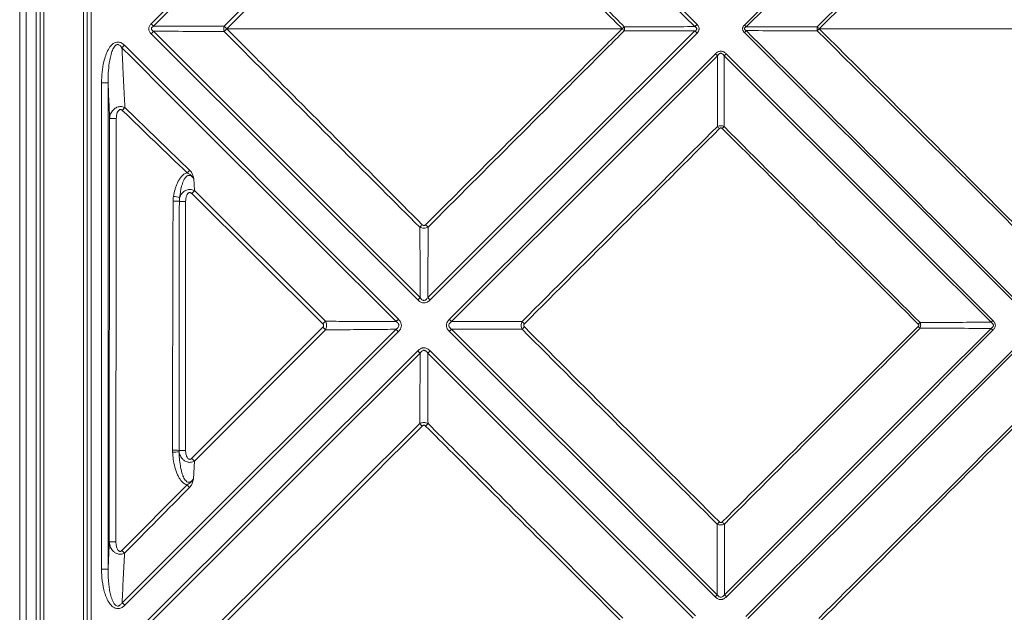
# Model space of a CAD drawing. Units: millimetres. Extents: x -1692 to 481, y 170 to 1362.
# Drawn here: x -1692 to -1244, y 354 to 624 of the extents above; entities that cross this region are included whole.
import ezdxf

# ---------------------------------------------------------------- set-up
doc = ezdxf.new("R2010")
doc.units = ezdxf.units.MM
doc.header["$LTSCALE"] = 5
doc.layers.add('P-00000000', color=7, linetype='CONTINUOUS')

msp = doc.modelspace()

# ---------------------------------------------------------------- linework, layer by layer
at = {"layer": 'P-00000000', "color": 7, "linetype": 'Continuous', "lineweight": 15}
msp.add_line((-1691.85, 172.03), (-1691.85, 1067.98), dxfattribs=at)
at = {"layer": 'P-00000000', "color": 8, "linetype": 'Continuous', "lineweight": 0}
for p, q in [((-1688.85, 1066.98), (-1688.85, 173.03)), ((-1684.33, 204.09), (-1684.33, 1035.92)), ((-1659.41, 1035.92), (-1659.41, 204.09)), ((-1682.6, 1032.45), (-1682.6, 207.56)), ((-1680.87, 1032.45), (-1680.87, 207.56)), ((-1662.87, 207.56), (-1662.87, 1032.45)), ((-1661.14, 207.56), (-1661.14, 1032.45)), ((-1632.1, 622.27), (-1510.83, 743.43)), ((-1510.83, 496.57), (-1632.1, 617.73)), ((-1654.62, 595.38), (-1651.63, 595.38)), ((-1654.62, 374.06), (-1654.62, 595.38)), ((-1651.63, 595.38), (-1651.63, 374.06)), ((-1643.98, 584.13), (-1614.56, 555.72)), ((-1651.11, 386.47), (-1650.96, 579.18)), ((-1612.73, 551.8), (-1612.37, 546.32)), ((-1612.37, 546.32), (-1552.83, 486.94)), ((-1619.11, 543.23), (-1619.25, 541.46)), ((-1554.02, 485.74), (-1613.64, 545.03)), ((-1613.66, 424.43), (-1554, 484.14)), ((-1519.65, 482.15), (-1644.11, 357.58)), ((-1552.83, 482.96), (-1612.4, 423.17)), ((-1650.28, 334.13), (-1510.84, 473.43)), ((-1616.62, 334.02), (-1509.95, 440.31)), ((-1622.35, 427.27), (-1622.38, 428.14)), ((-1619.39, 428.11), (-1619.37, 427.42)), ((-1612.4, 423.17), (-1612.85, 415.13)), ((-1645.38, 382.53), (-1615.76, 412.43)), ((-1654.62, 374.06), (-1651.63, 374.06))]:
    msp.add_line(p, q, dxfattribs=at)
at = {"layer": 'P-00000000', "color": 8, "linetype": 'Continuous', "lineweight": 0, "flags": 128}
for points in [[(-1362.32, 621.71), (-1269.01, 714.93), (-1217.75, 766.14), (-1115.24, 868.57), (-1067.97, 915.82)], [(-1505.2, 743.41), (-1492.19, 730.38), (-1438.02, 676.16), (-1383.85, 621.94)], [(-1509.78, 742.38), (-1514.03, 738.14), (-1530.99, 721.16), (-1598.86, 653.26), (-1630.96, 621.14)], [(-1384.81, 620.97), (-1389.06, 625.21), (-1406.04, 642.18), (-1473.94, 710.04), (-1493.24, 729.33), (-1506.26, 742.35)], [(-1632.1, 622.27), (-1631.95, 622.12), (-1631.8, 621.98), (-1631.65, 621.83), (-1631.51, 621.68), (-1631.36, 621.54), (-1631.23, 621.4), (-1631.09, 621.27), (-1630.96, 621.14)], [(-1632.1, 617.73), (-1631.95, 617.88), (-1631.8, 618.03), (-1631.65, 618.18), (-1631.51, 618.32), (-1631.36, 618.47), (-1631.23, 618.61), (-1631.09, 618.74), (-1630.96, 618.87)], [(-1630.96, 618.87), (-1626.72, 614.63), (-1609.76, 597.65), (-1541.89, 529.75), (-1509.78, 497.63)], [(-1506.26, 497.66), (-1502.02, 501.9), (-1485.05, 518.87), (-1417.14, 586.73), (-1384.81, 619.04)], [(-1383.85, 618.07), (-1438.02, 563.85), (-1492.19, 509.63), (-1505.2, 496.6)], [(-1384.81, 620.97), (-1384.7, 621.08), (-1384.58, 621.2), (-1384.47, 621.32), (-1384.34, 621.44), (-1384.22, 621.56), (-1384.1, 621.69), (-1383.97, 621.81), (-1383.85, 621.94)], [(-1384.81, 619.04), (-1384.7, 618.92), (-1384.58, 618.81), (-1384.47, 618.69), (-1384.34, 618.57), (-1384.22, 618.45), (-1384.1, 618.32), (-1383.97, 618.2), (-1383.85, 618.07)], [(-1361.47, 620.86), (-1361.57, 620.96), (-1361.68, 621.06), (-1361.78, 621.17), (-1361.89, 621.27), (-1362, 621.38), (-1362.1, 621.49), (-1362.21, 621.6), (-1362.32, 621.71)], [(-1362.32, 618.3), (-1362.21, 618.41), (-1362.1, 618.52), (-1362, 618.63), (-1361.89, 618.73), (-1361.78, 618.84), (-1361.68, 618.95), (-1361.57, 619.05), (-1361.47, 619.15)], [(-1067.97, 324.19), (-1115.24, 371.44), (-1217.75, 473.86), (-1269.01, 525.08), (-1362.32, 618.3)], [(-1645.33, 611.36), (-1645.2, 611.49), (-1645.07, 611.62), (-1644.93, 611.76), (-1644.79, 611.9), (-1644.65, 612.04), (-1644.5, 612.19), (-1644.36, 612.33), (-1644.21, 612.48)], [(-1520.7, 486.78), (-1556.22, 522.28), (-1624.11, 590.15), (-1641.08, 607.12), (-1645.33, 611.36)], [(-1644.21, 612.48), (-1606.47, 574.72), (-1563.05, 531.28), (-1519.64, 487.85)], [(-1496.47, 487.78), (-1445.09, 539.11), (-1410.29, 573.87), (-1375.48, 608.63)], [(-1374.57, 607.71), (-1407.43, 574.81), (-1440.3, 541.91), (-1474.23, 507.96), (-1491.19, 490.98), (-1495.43, 486.74)], [(-1374.57, 607.71), (-1374.67, 607.82), (-1374.79, 607.93), (-1374.9, 608.04), (-1375.01, 608.15), (-1375.13, 608.27), (-1375.25, 608.39), (-1375.37, 608.51), (-1375.48, 608.63)], [(-1370.57, 608.61), (-1370.69, 608.49), (-1370.81, 608.37), (-1370.93, 608.25), (-1371.05, 608.14), (-1371.16, 608.02), (-1371.28, 607.91), (-1371.39, 607.8), (-1371.5, 607.69)], [(-1250.12, 486.39), (-1283.22, 519.47), (-1316.32, 552.55), (-1350.28, 586.48), (-1367.25, 603.45), (-1371.5, 607.69)], [(-1370.57, 608.61), (-1322.74, 560.73), (-1286.01, 523.98), (-1249.29, 487.22)], [(-1647.91, 579.15), (-1647.97, 512.43), (-1648.06, 416.44), (-1648.08, 392.44), (-1648.08, 386.44)], [(-1616.39, 541.46), (-1616.85, 541.46), (-1617.3, 541.46), (-1617.73, 541.46), (-1618.13, 541.46), (-1618.48, 541.46), (-1618.8, 541.46), (-1619.05, 541.46), (-1619.25, 541.46)], [(-1616.39, 541.46), (-1616.39, 458.11), (-1616.4, 434.11), (-1616.4, 428.11)], [(-1510.83, 496.57), (-1510.7, 496.71), (-1510.56, 496.85), (-1510.42, 496.98), (-1510.29, 497.12), (-1510.16, 497.25), (-1510.03, 497.38), (-1509.9, 497.5), (-1509.78, 497.63)], [(-1505.2, 496.6), (-1505.34, 496.74), (-1505.48, 496.88), (-1505.62, 497.02), (-1505.75, 497.15), (-1505.89, 497.28), (-1506.02, 497.41), (-1506.14, 497.54), (-1506.26, 497.66)], [(-1520.7, 486.78), (-1520.58, 486.9), (-1520.45, 487.03), (-1520.32, 487.16), (-1520.19, 487.29), (-1520.05, 487.43), (-1519.91, 487.57), (-1519.78, 487.71), (-1519.64, 487.85)], [(-1495.43, 486.74), (-1495.55, 486.86), (-1495.68, 486.98), (-1495.81, 487.11), (-1495.94, 487.24), (-1496.07, 487.38), (-1496.2, 487.51), (-1496.34, 487.64), (-1496.47, 487.78)], [(-1371.43, 362.42), (-1338.36, 395.46), (-1305.29, 428.5), (-1271.33, 462.42), (-1254.36, 479.39), (-1250.11, 483.63)], [(-1249.29, 487.22), (-1249.4, 487.11), (-1249.5, 487.01), (-1249.61, 486.9), (-1249.71, 486.8), (-1249.82, 486.69), (-1249.92, 486.59), (-1250.02, 486.49), (-1250.12, 486.39)], [(-1249.28, 482.8), (-1249.39, 482.9), (-1249.49, 483.01), (-1249.6, 483.12), (-1249.7, 483.22), (-1249.81, 483.32), (-1249.91, 483.43), (-1250.01, 483.53), (-1250.11, 483.63)], [(-1645.26, 358.73), (-1609.83, 394.14), (-1541.94, 462.01), (-1524.96, 478.98), (-1520.72, 483.22)], [(-1520.72, 483.22), (-1520.59, 483.09), (-1520.47, 482.97), (-1520.33, 482.84), (-1520.2, 482.7), (-1520.06, 482.57), (-1519.93, 482.43), (-1519.79, 482.29), (-1519.65, 482.15)], [(-1495.43, 483.27), (-1495.55, 483.15), (-1495.68, 483.02), (-1495.81, 482.9), (-1495.94, 482.77), (-1496.07, 482.63), (-1496.2, 482.5), (-1496.34, 482.36), (-1496.47, 482.23)], [(-1375.6, 361.45), (-1427.45, 413.26), (-1461.96, 447.74), (-1496.47, 482.23)], [(-1495.43, 483.27), (-1462.61, 450.42), (-1429.78, 417.58), (-1395.85, 383.63), (-1378.88, 366.66), (-1374.64, 362.41)], [(-1249.28, 482.8), (-1297.98, 434.03), (-1334.22, 397.75), (-1370.46, 361.46)], [(-1509.79, 472.37), (-1560.04, 422.09), (-1627.91, 354.19), (-1644.87, 337.21), (-1649.12, 332.97)], [(-1510.84, 473.43), (-1510.7, 473.29), (-1510.57, 473.15), (-1510.43, 473.02), (-1510.3, 472.88), (-1510.17, 472.75), (-1510.04, 472.62), (-1509.91, 472.5), (-1509.79, 472.37)], [(-1505.2, 473.41), (-1505.34, 473.27), (-1505.48, 473.13), (-1505.62, 472.99), (-1505.75, 472.86), (-1505.89, 472.72), (-1506.02, 472.59), (-1506.14, 472.47), (-1506.27, 472.35)], [(-1385.6, 351.72), (-1417.16, 383.26), (-1485.05, 451.14), (-1502.02, 468.1), (-1506.27, 472.35)], [(-1505.2, 473.41), (-1444.9, 413.07), (-1384.59, 352.74)], [(-1361.65, 352.48), (-1313.95, 400.12), (-1277.04, 436.98), (-1240.13, 473.84)], [(-1239.34, 473.05), (-1272.46, 439.88), (-1305.59, 406.72), (-1339.51, 372.77), (-1356.48, 355.79), (-1360.72, 351.54)], [(-1616.4, 428.11), (-1616.91, 428.11), (-1617.42, 428.11), (-1617.9, 428.11), (-1618.33, 428.11), (-1618.7, 428.11), (-1619.01, 428.11), (-1619.24, 428.11), (-1619.39, 428.11)], [(-1644.11, 357.58), (-1644.26, 357.74), (-1644.41, 357.89), (-1644.56, 358.04), (-1644.71, 358.18), (-1644.85, 358.33), (-1644.99, 358.47), (-1645.13, 358.6), (-1645.26, 358.73)], [(-1374.64, 362.41), (-1374.75, 362.3), (-1374.87, 362.18), (-1374.99, 362.07), (-1375.11, 361.95), (-1375.23, 361.82), (-1375.35, 361.7), (-1375.48, 361.57), (-1375.6, 361.45)], [(-1370.46, 361.46), (-1370.59, 361.58), (-1370.71, 361.71), (-1370.84, 361.83), (-1370.96, 361.95), (-1371.08, 362.07), (-1371.2, 362.19), (-1371.32, 362.31), (-1371.43, 362.42)]]:
    msp.add_lwpolyline(points, dxfattribs=at)
at = {"layer": 'P-00000000', "color": 8, "linetype": 'Continuous', "lineweight": 0}
for centre, radius, start, end in [((-1592.39, 620), 6.61, 169.2653, 190.7347), ((-1733.57, 483.46), 192.68, 45.1276, 45.6486), ((-1733.57, 756.55), 192.68, 314.3514, 314.8724), ((-1537.28, 739.09), 168.67, 315.0878, 315.5262), ((-1537.28, 500.92), 168.67, 44.4738, 44.9122), ((-1425.45, 620), 8.58, 353.8675, 6.1325), ((-1319.32, 620), 9.89, 174.8343, 185.1657), ((-1507.27, 440.82), 253.27, 45.0299, 45.3156), ((-1507.27, 799.18), 253.27, 314.6844, 314.9701), ((-1731.15, 665.69), 119.38, 316.055, 316.903), ((-1648.52, 680.87), 101.72, 268.6253, 270.3427), ((-1494.48, 453.55), 171.03, 45.0478, 45.4878), ((-1548.62, 750.5), 248.97, 315.0485, 315.3409), ((-1707.19, 642.65), 127.03, 316.0455, 316.8172), ((-1748.15, 678.73), 189.65, 315.1724, 315.7215), ((-1668.67, 260.07), 287.47, 80.0705, 80.6402), ((-1622.24, 364.68), 176.81, 89.0292, 89.9555), ((-1665.19, 687.43), 221.35, 314.5475, 314.9645), ((-1635.74, 402.57), 181.5, 44.4558, 44.9479), ((-1705.71, 636.78), 214.07, 315.1243, 315.578), ((-1688.68, 349.48), 190.46, 44.495, 44.9961), ((-1593.96, 353.94), 186.26, 45.0302, 45.5001), ((-1633.24, 655.34), 241.81, 314.6152, 314.9782), ((-1493.28, 695.28), 296.83, 315.041, 315.2569), ((-1405.72, 362.3), 172.99, 44.5543, 44.9289), ((-1647.3, 300.65), 195.88, 45.0043, 45.4777), ((-1677.97, 609.4), 241.05, 315.0768, 315.4551), ((-1622.03, 292.61), 135.53, 88.8843, 90.1478), ((-1614.94, 305.3), 122.19, 92.0784, 93.4794), ((-1757.61, 280.09), 203.86, 44.5755, 45.078), ((-1973.96, 51.44), 508.55, 45.0333, 45.222), ((-1582.06, 604.06), 294.81, 314.7082, 314.9786), ((-1506.54, 261.6), 189.55, 44.5373, 44.9472), ((-1648.68, 487.29), 100.85, 268.6192, 270.3416), ((-2146.8, -124.16), 712.85, 45.16233, 45.30019)]:
    msp.add_arc(centre, radius, start, end, dxfattribs=at)
for points, knots in [([(-1067.34, 915.19), (-1067.67, 914.87), (-1067.99, 914.54), (-1068.32, 914.21), (-1073.97, 908.55), (-1079.63, 902.9), (-1085.28, 897.24), (-1107.91, 874.6), (-1130.53, 851.97), (-1153.15, 829.34), (-1188.01, 794.45), (-1222.87, 759.56), (-1257.74, 724.67), (-1261.24, 721.17), (-1264.74, 717.67), (-1268.24, 714.16), (-1299.32, 683.06), (-1330.39, 651.96), (-1361.47, 620.86)], [0.0046175, 0.0046175, 0.0046175, 0.0046175, 0.006, 0.006, 0.006, 0.03, 0.03, 0.03, 0.126, 0.126, 0.126, 0.2739653, 0.2739653, 0.2739653, 0.288821, 0.288821, 0.288821, 0.4207247, 0.4207247, 0.4207247, 0.4207247]), ([(-1598.88, 621.23), (-1592.45, 627.68), (-1562.83, 657.4), (-1533.15, 687.08), (-1509.92, 710.32)], [0, 0, 0, 0, 0.216869, 1, 1, 1, 1]), ([(-1508.77, 709.19), (-1531.98, 685.92), (-1561.62, 656.21), (-1591.21, 626.46), (-1597.63, 620)], [0, 0, 0, 0, 0.783143, 1, 1, 1, 1]), ([(-1417.85, 620), (-1420.53, 622.68), (-1432.25, 634.37), (-1453.02, 655.08), (-1480.15, 682.14), (-1498.24, 700.19), (-1507.28, 709.21)], [0, 0, 0, 0, 0.089884, 0.393256, 0.696628, 1, 1, 1, 1]), ([(-1506.18, 710.32), (-1497.16, 701.28), (-1479.1, 683.2), (-1452.03, 656.09), (-1431.3, 635.32), (-1419.6, 623.6), (-1416.92, 620.92)], [0, 0, 0, 0, 0.303341, 0.606683, 0.910025, 1, 1, 1, 1]), ([(-1632.1, 617.73), (-1632.25, 617.89), (-1632.39, 618.05), (-1632.66, 618.39), (-1632.77, 618.57), (-1632.97, 618.96), (-1633.05, 619.16), (-1633.16, 619.57), (-1633.19, 619.79), (-1633.19, 620.22), (-1633.16, 620.43), (-1633.05, 620.85), (-1632.97, 621.05), (-1632.67, 621.63), (-1632.4, 621.97), (-1632.1, 622.27)], [0, 0, 0, 0, 0.125, 0.125, 0.25, 0.25, 0.375, 0.375, 0.5, 0.5, 0.625, 0.625, 0.75, 0.75, 1, 1, 1, 1]), ([(-1630.96, 621.14), (-1631.19, 621.01), (-1631.41, 620.87), (-1631.7, 620.6), (-1631.79, 620.5), (-1631.92, 620.27), (-1631.97, 620.14), (-1631.97, 619.87), (-1631.92, 619.74), (-1631.79, 619.51), (-1631.7, 619.41), (-1631.41, 619.13), (-1631.19, 618.99), (-1630.96, 618.87)], [0, 0, 0, 0, 0.25, 0.25, 0.375, 0.375, 0.5, 0.5, 0.625, 0.625, 0.75, 0.75, 1, 1, 1, 1]), ([(-1630.96, 621.14), (-1625.9, 621.15), (-1617.1, 621.17), (-1606.42, 621.2), (-1600.8, 621.23), (-1598.88, 621.23)], [0, 0, 0, 0, 0.471335, 0.819261, 1, 1, 1, 1]), ([(-1598.88, 618.77), (-1600.8, 618.78), (-1606.42, 618.8), (-1617.1, 618.84), (-1625.9, 618.86), (-1630.96, 618.87)], [0, 0, 0, 0, 0.180739, 0.528665, 1, 1, 1, 1]), ([(-1509.92, 529.69), (-1533.15, 552.93), (-1562.83, 582.61), (-1592.45, 612.33), (-1598.88, 618.77)], [0, 0, 0, 0, 0.783131, 1, 1, 1, 1]), ([(-1597.63, 620), (-1591.21, 613.55), (-1561.62, 583.8), (-1531.98, 554.09), (-1508.77, 530.82)], [0, 0, 0, 0, 0.216857, 1, 1, 1, 1]), ([(-1507.28, 530.8), (-1498.24, 539.82), (-1480.15, 557.87), (-1453.02, 584.93), (-1432.25, 605.64), (-1420.53, 617.33), (-1417.85, 620)], [0, 0, 0, 0, 0.303372, 0.606744, 0.910116, 1, 1, 1, 1]), ([(-1416.92, 619.09), (-1419.6, 616.41), (-1431.3, 604.68), (-1452.03, 583.92), (-1479.1, 556.81), (-1497.16, 538.73), (-1506.18, 529.69)], [0, 0, 0, 0, 0.089975, 0.393317, 0.696659, 1, 1, 1, 1]), ([(-1416.92, 620.92), (-1414.29, 620.93), (-1411.66, 620.93), (-1409.02, 620.94), (-1406.02, 620.94), (-1403.02, 620.95), (-1400.02, 620.95), (-1395.51, 620.96), (-1391.01, 620.96), (-1386.51, 620.97), (-1385.94, 620.97), (-1385.38, 620.97), (-1384.81, 620.97)], [0, 0, 0, 0, 0.00841054, 0.00841054, 0.00841054, 0.0179908, 0.0179908, 0.0179908, 0.03236145, 0.03236145, 0.03236145, 0.03416089, 0.03416089, 0.03416089, 0.03416089]), ([(-1384.81, 619.04), (-1385.38, 619.04), (-1385.94, 619.04), (-1386.51, 619.04), (-1391.01, 619.04), (-1395.51, 619.05), (-1400.02, 619.06), (-1403.02, 619.06), (-1406.02, 619.06), (-1409.02, 619.07), (-1411.66, 619.08), (-1414.29, 619.08), (-1416.92, 619.09)], [0, 0, 0, 0, 0.00179943, 0.00179943, 0.00179943, 0.01617009, 0.01617009, 0.01617009, 0.02575035, 0.02575035, 0.02575035, 0.03416089, 0.03416089, 0.03416089, 0.03416089]), ([(-1384.81, 619.04), (-1384.61, 619.14), (-1384.42, 619.26), (-1384.17, 619.49), (-1384.09, 619.58), (-1383.97, 619.77), (-1383.93, 619.89), (-1383.93, 620.12), (-1383.97, 620.23), (-1384.09, 620.43), (-1384.17, 620.51), (-1384.42, 620.74), (-1384.61, 620.86), (-1384.81, 620.97)], [0, 0, 0, 0, 0.25, 0.25, 0.375, 0.375, 0.5, 0.5, 0.625, 0.625, 0.75, 0.75, 1, 1, 1, 1]), ([(-1383.85, 621.94), (-1383.72, 621.81), (-1383.59, 621.67), (-1383.37, 621.38), (-1383.27, 621.22), (-1383.1, 620.9), (-1383.03, 620.73), (-1382.93, 620.37), (-1382.91, 620.19), (-1382.91, 619.82), (-1382.93, 619.64), (-1383.03, 619.28), (-1383.1, 619.11), (-1383.36, 618.62), (-1383.59, 618.33), (-1383.85, 618.07)], [0, 0, 0, 0, 0.125, 0.125, 0.25, 0.25, 0.375, 0.375, 0.5, 0.5, 0.625, 0.625, 0.75, 0.75, 1, 1, 1, 1]), ([(-1362.32, 618.3), (-1362.44, 618.41), (-1362.55, 618.53), (-1362.75, 618.79), (-1362.84, 618.93), (-1362.99, 619.22), (-1363.05, 619.37), (-1363.14, 619.68), (-1363.16, 619.84), (-1363.16, 620.17), (-1363.14, 620.33), (-1363.05, 620.64), (-1362.99, 620.79), (-1362.76, 621.23), (-1362.55, 621.48), (-1362.32, 621.71)], [0, 0, 0, 0, 0.125, 0.125, 0.25, 0.25, 0.375, 0.375, 0.5, 0.5, 0.625, 0.625, 0.75, 0.75, 1, 1, 1, 1]), ([(-1361.47, 620.86), (-1361.67, 620.74), (-1361.95, 620.59), (-1362.18, 620.31), (-1362.25, 620.15), (-1362.28, 620), (-1362.24, 619.81), (-1362.14, 619.64), (-1361.9, 619.39), (-1361.65, 619.25), (-1361.47, 619.15)], [0, 0, 0, 0, 0.285901, 0.386927, 0.428163, 0.505096, 0.576489, 0.649531, 0.746727, 1, 1, 1, 1]), ([(-1361.47, 620.86), (-1358.6, 620.86), (-1355.72, 620.86), (-1352.84, 620.87), (-1349.97, 620.87), (-1347.09, 620.87), (-1344.22, 620.88), (-1339.2, 620.88), (-1334.19, 620.89), (-1329.17, 620.89)], [0.00000001, 0.00000001, 0.00000001, 0.00000001, 0.0090311, 0.0090311, 0.0090311, 0.0180622, 0.0180622, 0.0180622, 0.03381338, 0.03381338, 0.03381338, 0.03381338]), ([(-1067.34, 324.82), (-1067.67, 325.14), (-1067.99, 325.47), (-1068.32, 325.8), (-1073.97, 331.45), (-1079.63, 337.11), (-1085.28, 342.77), (-1107.91, 365.4), (-1130.53, 388.04), (-1153.15, 410.67), (-1188.01, 445.56), (-1222.87, 480.45), (-1257.74, 515.34), (-1261.24, 518.84), (-1264.74, 522.34), (-1268.24, 525.84), (-1299.32, 556.95), (-1330.39, 588.05), (-1361.47, 619.15)], [0.0046175, 0.0046175, 0.0046175, 0.0046175, 0.006, 0.006, 0.006, 0.03, 0.03, 0.03, 0.126, 0.126, 0.126, 0.2739653, 0.2739653, 0.2739653, 0.288821, 0.288821, 0.288821, 0.4207247, 0.4207247, 0.4207247, 0.4207247]), ([(-1329.17, 619.11), (-1332.05, 619.12), (-1334.92, 619.12), (-1337.8, 619.12), (-1340.67, 619.13), (-1343.55, 619.13), (-1346.43, 619.13), (-1351.44, 619.14), (-1356.46, 619.15), (-1361.47, 619.15)], [0, 0, 0, 0, 0.0090311, 0.0090311, 0.0090311, 0.0180622, 0.0180622, 0.0180622, 0.03381336, 0.03381336, 0.03381336, 0.03381336]), ([(-1654.62, 595.38), (-1654.58, 597), (-1654.49, 600.24), (-1653.78, 604.43), (-1652.8, 607.9), (-1651.65, 610.54), (-1650.28, 612.54), (-1648.85, 613.62), (-1647.66, 614), (-1646.47, 613.95), (-1645.25, 613.42), (-1644.56, 612.79), (-1644.21, 612.48)], [0, 0, 0, 0, 0.196122, 0.392067, 0.511697, 0.630991, 0.73948, 0.801409, 0.844124, 0.886881, 0.943678, 1, 1, 1, 1]), ([(-1645.33, 611.36), (-1645.54, 611.66), (-1645.81, 612.03), (-1646.32, 612.48), (-1646.68, 612.7), (-1647.13, 612.81), (-1647.42, 612.81), (-1647.78, 612.71), (-1648.33, 612.41), (-1649.18, 611.4), (-1649.98, 609.53), (-1650.66, 607.08), (-1651.22, 603.83), (-1651.61, 599.92), (-1651.63, 596.89), (-1651.63, 595.38)], [0, 0, 0, 0, 0.051175, 0.063627, 0.096962, 0.107913, 0.128222, 0.136881, 0.160619, 0.213705, 0.319289, 0.445366, 0.571667, 0.785785, 1, 1, 1, 1]), ([(-1645.33, 611.36), (-1645.21, 608.64), (-1644.92, 601.93), (-1644.49, 592.82), (-1644.12, 586.53), (-1643.98, 584.13)], [0, 0, 0, 0, 0.297717, 0.73266, 1, 1, 1, 1]), ([(-1370.57, 608.61), (-1370.74, 608.78), (-1370.91, 608.93), (-1371.28, 609.22), (-1371.48, 609.35), (-1371.89, 609.57), (-1372.11, 609.66), (-1372.45, 609.75), (-1372.56, 609.77), (-1372.79, 609.81), (-1373.03, 609.82), (-1373.26, 609.81), (-1373.49, 609.78), (-1373.61, 609.76), (-1373.95, 609.67), (-1374.16, 609.58), (-1374.79, 609.25), (-1375.15, 608.96), (-1375.48, 608.63)], [0, 0, 0, 0, 0.125, 0.125, 0.25, 0.25, 0.375, 0.375, 0.4375, 0.4375, 0.5, 0.5625, 0.5625, 0.625, 0.625, 0.75, 0.75, 1, 1, 1, 1]), ([(-1374.58, 575.51), (-1374.57, 575.99), (-1374.54, 581.81), (-1374.52, 592.55), (-1374.55, 602.8), (-1374.57, 607.71)], [0, 0, 0, 0, 0.04492, 0.54267, 1, 1, 1, 1]), ([(-1371.5, 607.69), (-1371.69, 607.95), (-1371.92, 608.29), (-1372.36, 608.64), (-1372.65, 608.8), (-1373.02, 608.87), (-1373.44, 608.81), (-1374.03, 608.45), (-1374.36, 608), (-1374.57, 607.71)], [0, 0, 0, 0, 0.243496, 0.305707, 0.419486, 0.492797, 0.583255, 0.7315, 1, 1, 1, 1]), ([(-1650.96, 579.18), (-1651.11, 582.55), (-1651.34, 587.9), (-1651.55, 593.36), (-1651.63, 595.38)], [0, 0, 0, 0, 0.630579, 1, 1, 1, 1]), ([(-1650.96, 579.18), (-1650.9, 579.71), (-1650.75, 580.95), (-1649.89, 582.62), (-1648.69, 583.75), (-1647.6, 584.32), (-1646.72, 584.56), (-1645.86, 584.62), (-1645.03, 584.53), (-1644.4, 584.33), (-1644.05, 584.16), (-1643.98, 584.13)], [0, 0, 0, 0, 0.166626, 0.390378, 0.558239, 0.643858, 0.741477, 0.814266, 0.885299, 0.978193, 1, 1, 1, 1]), ([(-1645.19, 582.85), (-1645.22, 582.87), (-1645.36, 583), (-1645.6, 583.16), (-1645.95, 583.25), (-1646.31, 583.22), (-1646.67, 583.02), (-1647.11, 582.57), (-1647.76, 581.32), (-1647.85, 580.06), (-1647.91, 579.15)], [0, 0, 0, 0, 0.019543, 0.096479, 0.150091, 0.203758, 0.280347, 0.356169, 0.529163, 1, 1, 1, 1]), ([(-1371.53, 575.5), (-1371.76, 575.61), (-1372.01, 575.7), (-1372.52, 575.82), (-1372.79, 575.85), (-1373.31, 575.85), (-1373.58, 575.82), (-1374.09, 575.7), (-1374.34, 575.62), (-1374.58, 575.51)], [0, 0, 0, 0, 0.25, 0.25, 0.5, 0.5, 0.75, 0.75, 1, 1, 1, 1]), ([(-1373.64, 574.58), (-1373.56, 574.67), (-1373.47, 574.74), (-1373.27, 574.85), (-1373.15, 574.89), (-1372.92, 574.89), (-1372.81, 574.86), (-1372.6, 574.76), (-1372.51, 574.68), (-1372.42, 574.6)], [0, 0, 0, 0, 0.25, 0.25, 0.5, 0.5, 0.75, 0.75, 1, 1, 1, 1]), ([(-1614.56, 555.72), (-1614.19, 555.29), (-1613.45, 554.44), (-1613.02, 553.14), (-1612.83, 552.28), (-1612.75, 551.91), (-1612.73, 551.81), (-1612.73, 551.8)], [0, 0, 0, 0, 0.369107, 0.735148, 0.924855, 0.996069, 1, 1, 1, 1]), ([(-1615.74, 554.48), (-1616, 554.41), (-1616.26, 554.31), (-1616.74, 554.06), (-1616.97, 553.92), (-1617.41, 553.6), (-1617.62, 553.43), (-1618.01, 553.05), (-1618.19, 552.86), (-1618.72, 552.24), (-1619.04, 551.79), (-1619.6, 550.87), (-1619.85, 550.39), (-1620.31, 549.41), (-1620.52, 548.91), (-1620.89, 547.89), (-1621.06, 547.38), (-1621.51, 545.83), (-1621.75, 544.78), (-1621.92, 543.71)], [0, 0, 0, 0, 0.0625, 0.0625, 0.125, 0.125, 0.1875, 0.1875, 0.25, 0.25, 0.375, 0.375, 0.5, 0.5, 0.625, 0.625, 0.75, 0.75, 1, 1, 1, 1]), ([(-1612.73, 551.8), (-1612.91, 552.05), (-1613.31, 552.57), (-1613.92, 553.06), (-1614.51, 553.27), (-1614.84, 553.3), (-1615.27, 553.23), (-1615.89, 552.96), (-1616.68, 552.11), (-1617.54, 550.52), (-1618.54, 547.52), (-1618.88, 544.95), (-1619.11, 543.23)], [0, 0, 0, 0, 0.0640705, 0.1395337, 0.1584553, 0.1948978, 0.2075677, 0.2508461, 0.3327589, 0.4479234, 0.6323866, 1, 1, 1, 1]), ([(-1612.73, 551.8), (-1612.73, 551.81), (-1612.8, 551.91), (-1613.03, 552.28), (-1613.61, 553.04), (-1614.57, 553.84), (-1615.39, 554.29), (-1615.74, 554.48)], [0, 0, 0, 0, 0.005191, 0.090819, 0.320449, 0.707857, 1, 1, 1, 1]), ([(-1619.11, 543.23), (-1618.86, 543.79), (-1618.61, 544.37), (-1617.82, 545.4), (-1617.09, 546.07), (-1615.93, 546.61), (-1615.08, 546.81), (-1614.24, 546.85), (-1613.39, 546.73), (-1612.77, 546.52), (-1612.42, 546.35), (-1612.37, 546.32)], [0, 0, 0, 0, 0.227399, 0.236065, 0.474085, 0.572037, 0.681669, 0.772459, 0.860156, 0.97988, 1, 1, 1, 1]), ([(-1613.64, 545.03), (-1613.66, 545.05), (-1613.8, 545.18), (-1614.04, 545.35), (-1614.4, 545.45), (-1614.75, 545.44), (-1615.09, 545.28), (-1615.58, 544.83), (-1616.24, 543.58), (-1616.33, 542.32), (-1616.39, 541.46)], [0, 0, 0, 0, 0.015042, 0.097963, 0.153012, 0.208168, 0.277955, 0.347161, 0.553306, 1, 1, 1, 1]), ([(-1622.38, 428.14), (-1622.35, 442.68), (-1622.32, 461.22), (-1622.23, 499), (-1622.16, 522.24), (-1622.11, 541.49)], [0, 0, 0, 0, 0.384802, 0.490664, 1, 1, 1, 1]), ([(-1509.92, 529.69), (-1509.63, 529.54), (-1509.33, 529.43), (-1508.7, 529.28), (-1508.37, 529.24), (-1507.72, 529.24), (-1507.4, 529.28), (-1506.77, 529.44), (-1506.47, 529.55), (-1506.18, 529.69)], [0, 0, 0, 0, 0.25, 0.25, 0.5, 0.5, 0.75, 0.75, 1, 1, 1, 1]), ([(-1509.78, 497.63), (-1509.78, 498.04), (-1509.76, 502.9), (-1509.76, 510.72), (-1509.82, 520.99), (-1509.89, 526.81), (-1509.92, 529.69)], [0, 0, 0, 0, 0.038482, 0.453022, 0.72904, 1, 1, 1, 1]), ([(-1508.77, 530.82), (-1508.66, 530.72), (-1508.49, 530.57), (-1508.16, 530.45), (-1507.85, 530.45), (-1507.54, 530.57), (-1507.37, 530.72), (-1507.28, 530.8)], [0, 0, 0, 0, 0.256566, 0.417875, 0.602105, 0.785188, 1, 1, 1, 1]), ([(-1506.18, 529.69), (-1506.18, 526.82), (-1506.18, 521), (-1506.18, 510.72), (-1506.22, 502.91), (-1506.26, 498.06), (-1506.26, 497.66)], [0, 0, 0, 0, 0.270418, 0.547237, 0.963015, 1, 1, 1, 1]), ([(-1509.78, 497.63), (-1509.57, 497.33), (-1509.32, 496.98), (-1508.83, 496.59), (-1508.5, 496.41), (-1508.06, 496.33), (-1507.58, 496.4), (-1506.88, 496.81), (-1506.51, 497.33), (-1506.26, 497.66)], [0, 0, 0, 0, 0.2369434, 0.2878535, 0.4125043, 0.4834523, 0.5771241, 0.7285531, 1, 1, 1, 1]), ([(-1505.2, 496.6), (-1505.61, 496.24), (-1506.27, 495.66), (-1507.49, 495.21), (-1508.65, 495.21), (-1509.84, 495.69), (-1510.48, 496.26), (-1510.83, 496.57)], [0, 0, 0, 0, 0.252065, 0.411888, 0.596877, 0.780567, 1, 1, 1, 1]), ([(-1554, 484.14), (-1553.91, 484.25), (-1553.75, 484.43), (-1553.62, 484.77), (-1553.62, 485.1), (-1553.76, 485.45), (-1553.93, 485.64), (-1554.02, 485.74)], [0, 0, 0, 0, 0.23509, 0.397566, 0.586469, 0.774026, 1, 1, 1, 1]), ([(-1552.83, 486.94), (-1552.71, 486.68), (-1552.48, 486.18), (-1552.33, 485.34), (-1552.33, 484.55), (-1552.48, 483.73), (-1552.7, 483.24), (-1552.83, 482.96)], [0, 0, 0, 0, 0.209647, 0.403445, 0.608503, 0.77805, 1, 1, 1, 1]), ([(-1552.83, 486.94), (-1549.56, 486.88), (-1542.38, 486.73), (-1531.63, 486.77), (-1524.17, 486.78), (-1520.7, 486.78)], [0, 0, 0, 0, 0.309489, 0.679316, 1, 1, 1, 1]), ([(-1520.7, 486.78), (-1520.54, 486.67), (-1520.39, 486.56), (-1520.1, 486.32), (-1519.96, 486.19), (-1519.72, 485.9), (-1519.61, 485.74), (-1519.49, 485.48), (-1519.46, 485.38), (-1519.42, 485.2), (-1519.4, 485.1), (-1519.41, 484.81), (-1519.45, 484.62), (-1519.61, 484.27), (-1519.72, 484.11), (-1519.97, 483.81), (-1520.11, 483.68), (-1520.4, 483.44), (-1520.56, 483.32), (-1520.72, 483.22)], [0, 0, 0, 0, 0.125, 0.125, 0.25, 0.25, 0.375, 0.375, 0.4375, 0.4375, 0.5, 0.5, 0.625, 0.625, 0.75, 0.75, 0.875, 0.875, 1, 1, 1, 1]), ([(-1519.64, 487.85), (-1519.28, 487.44), (-1518.7, 486.78), (-1518.25, 485.56), (-1518.25, 484.39), (-1518.73, 483.17), (-1519.32, 482.51), (-1519.65, 482.15)], [0, 0, 0, 0, 0.245539, 0.405656, 0.591965, 0.776922, 1, 1, 1, 1]), ([(-1496.47, 482.23), (-1496.82, 482.62), (-1497.4, 483.27), (-1497.84, 484.47), (-1497.83, 485.61), (-1497.36, 486.79), (-1496.79, 487.43), (-1496.47, 487.78)], [0, 0, 0, 0, 0.2483789, 0.4080013, 0.5937221, 0.7780953, 1, 1, 1, 1]), ([(-1495.43, 486.74), (-1495.73, 486.53), (-1496.08, 486.27), (-1496.47, 485.79), (-1496.65, 485.45), (-1496.73, 485.02), (-1496.66, 484.55), (-1496.26, 483.87), (-1495.76, 483.5), (-1495.43, 483.27)], [0, 0, 0, 0, 0.240215, 0.294273, 0.416918, 0.488886, 0.582167, 0.733093, 1, 1, 1, 1]), ([(-1463.41, 486.8), (-1465.02, 486.79), (-1466.63, 486.79), (-1468.24, 486.79), (-1473.88, 486.78), (-1479.53, 486.77), (-1485.17, 486.76), (-1488.59, 486.75), (-1492.01, 486.74), (-1495.43, 486.74)], [0.00108057, 0.00108057, 0.00108057, 0.00108057, 0.00628063, 0.00628063, 0.00628063, 0.02448858, 0.02448858, 0.02448858, 0.03553614, 0.03553614, 0.03553614, 0.03553614]), ([(-1463.41, 486.8), (-1463.54, 486.52), (-1463.65, 486.23), (-1463.79, 485.63), (-1463.83, 485.31), (-1463.83, 484.69), (-1463.79, 484.38), (-1463.65, 483.77), (-1463.54, 483.48), (-1463.41, 483.21)], [0, 0, 0, 0, 0.25, 0.25, 0.5, 0.5, 0.75, 0.75, 1, 1, 1, 1]), ([(-1462.32, 484.29), (-1462.42, 484.38), (-1462.5, 484.49), (-1462.6, 484.67), (-1462.62, 484.74), (-1462.66, 484.87), (-1462.67, 484.94), (-1462.67, 485.14), (-1462.63, 485.28), (-1462.5, 485.52), (-1462.42, 485.63), (-1462.32, 485.72)], [0, 0, 0, 0, 0.25, 0.25, 0.375, 0.375, 0.5, 0.5, 0.75, 0.75, 1, 1, 1, 1]), ([(-1372.39, 395.51), (-1358.93, 408.94), (-1329.22, 438.6), (-1299.5, 468.25), (-1283.24, 484.47)], [0, 0, 0, 0, 0.452828, 1, 1, 1, 1]), ([(-1283.24, 485.54), (-1283.16, 485.47), (-1283.1, 485.39), (-1283, 485.21), (-1282.98, 485.11), (-1282.98, 484.9), (-1283.01, 484.8), (-1283.11, 484.62), (-1283.17, 484.55), (-1283.24, 484.47)], [0, 0, 0, 0, 0.25, 0.25, 0.5, 0.5, 0.75, 0.75, 1, 1, 1, 1]), ([(-1282.45, 486.33), (-1282.04, 486.33), (-1276.24, 486.36), (-1265.46, 486.39), (-1255.09, 486.39), (-1250.12, 486.39)], [0, 0, 0, 0, 0.037668, 0.539088, 1, 1, 1, 1]), ([(-1282.45, 486.33), (-1282.38, 486.16), (-1282.25, 485.83), (-1282.15, 485.29), (-1282.15, 484.78), (-1282.23, 484.22), (-1282.36, 483.88), (-1282.45, 483.67)], [0, 0, 0, 0, 0.203968, 0.392744, 0.593688, 0.756601, 1, 1, 1, 1]), ([(-1250.12, 486.39), (-1249.87, 486.23), (-1249.63, 486.05), (-1249.33, 485.71), (-1249.24, 485.59), (-1249.11, 485.32), (-1249.07, 485.17), (-1249.06, 484.87), (-1249.1, 484.71), (-1249.23, 484.44), (-1249.32, 484.31), (-1249.62, 483.97), (-1249.86, 483.79), (-1250.11, 483.63)], [0, 0, 0, 0, 0.25, 0.25, 0.375, 0.375, 0.5, 0.5, 0.625, 0.625, 0.75, 0.75, 1, 1, 1, 1]), ([(-1249.28, 482.8), (-1249.13, 482.95), (-1248.99, 483.1), (-1248.73, 483.44), (-1248.62, 483.61), (-1248.42, 483.99), (-1248.34, 484.18), (-1248.23, 484.59), (-1248.2, 484.8), (-1248.2, 485.22), (-1248.23, 485.43), (-1248.34, 485.84), (-1248.43, 486.03), (-1248.73, 486.6), (-1248.99, 486.92), (-1249.29, 487.22)], [0, 0, 0, 0, 0.125, 0.125, 0.25, 0.25, 0.375, 0.375, 0.5, 0.5, 0.625, 0.625, 0.75, 0.75, 1, 1, 1, 1]), ([(-1520.72, 483.22), (-1524.17, 483.2), (-1531.63, 483.15), (-1542.38, 483.01), (-1549.55, 482.98), (-1552.83, 482.96)], [0, 0, 0, 0, 0.319788, 0.689853, 1, 1, 1, 1]), ([(-1463.41, 483.21), (-1465.02, 483.21), (-1472.27, 483.23), (-1482.95, 483.25), (-1492.01, 483.26), (-1495.43, 483.27)], [0, 0, 0, 0, 0.151008, 0.679417, 1, 1, 1, 1]), ([(-1505.2, 473.41), (-1505.39, 473.6), (-1505.59, 473.78), (-1506.02, 474.1), (-1506.24, 474.25), (-1506.72, 474.5), (-1506.97, 474.6), (-1507.35, 474.71), (-1507.49, 474.73), (-1507.75, 474.77), (-1508.02, 474.79), (-1508.28, 474.77), (-1508.55, 474.74), (-1508.68, 474.71), (-1509.07, 474.61), (-1509.32, 474.51), (-1510.04, 474.14), (-1510.46, 473.81), (-1510.84, 473.43)], [0, 0, 0, 0, 0.125, 0.125, 0.25, 0.25, 0.375, 0.375, 0.4375, 0.4375, 0.5, 0.5625, 0.5625, 0.625, 0.625, 0.75, 0.75, 1, 1, 1, 1]), ([(-1509.95, 440.31), (-1509.94, 442.14), (-1509.92, 447.94), (-1509.82, 456.8), (-1509.78, 465.67), (-1509.79, 470.53), (-1509.79, 472.37)], [0, 0, 0, 0, 0.172616, 0.547235, 0.828641, 1, 1, 1, 1]), ([(-1506.27, 472.35), (-1506.48, 472.65), (-1506.75, 473.01), (-1507.25, 473.41), (-1507.59, 473.59), (-1508.02, 473.67), (-1508.51, 473.61), (-1509.19, 473.2), (-1509.55, 472.7), (-1509.79, 472.37)], [0, 0, 0, 0, 0.243008, 0.298827, 0.420895, 0.493643, 0.586998, 0.738107, 1, 1, 1, 1]), ([(-1506.27, 472.35), (-1506.26, 470.51), (-1506.23, 465.65), (-1506.22, 456.78), (-1506.25, 447.93), (-1506.19, 442.13), (-1506.17, 440.31)], [0, 0, 0, 0, 0.170726, 0.453031, 0.828223, 1, 1, 1, 1]), ([(-1615.35, 332.75), (-1597.57, 350.47), (-1579.8, 368.19), (-1544.29, 403.66), (-1526.54, 421.41), (-1508.8, 439.17)], [0, 0, 0, 0, 0.5, 0.5, 1, 1, 1, 1]), ([(-1509.95, 440.31), (-1509.7, 440.42), (-1509.22, 440.63), (-1508.43, 440.77), (-1507.68, 440.77), (-1506.91, 440.63), (-1506.44, 440.43), (-1506.17, 440.31)], [0, 0, 0, 0, 0.208457, 0.401773, 0.606192, 0.775173, 1, 1, 1, 1]), ([(-1508.8, 439.17), (-1508.7, 439.27), (-1508.59, 439.36), (-1508.4, 439.46), (-1508.33, 439.49), (-1508.19, 439.53), (-1508.12, 439.54), (-1507.91, 439.54), (-1507.76, 439.5), (-1507.5, 439.37), (-1507.39, 439.28), (-1507.29, 439.18)], [0, 0, 0, 0, 0.25, 0.25, 0.375, 0.375, 0.5, 0.5, 0.75, 0.75, 1, 1, 1, 1]), ([(-1418.6, 350.68), (-1431.49, 363.55), (-1452.72, 384.73), (-1482.28, 414.23), (-1498.95, 430.86), (-1507.29, 439.18)], [0, 0, 0, 0, 0.436082, 0.718041, 1, 1, 1, 1]), ([(-1506.17, 440.31), (-1497.85, 431.98), (-1481.2, 415.32), (-1451.69, 385.77), (-1430.5, 364.55), (-1417.62, 351.67)], [0, 0, 0, 0, 0.281961, 0.56392, 1, 1, 1, 1]), ([(-1328.52, 351.59), (-1312.62, 367.47), (-1282.9, 397.15), (-1253.17, 426.82), (-1239.35, 440.62)], [0, 0, 0, 0, 0.535021, 1, 1, 1, 1]), ([(-1615.76, 412.43), (-1615.94, 412.49), (-1616.62, 412.69), (-1617.95, 413.62), (-1619.14, 415.18), (-1620.37, 417.52), (-1621.37, 420.39), (-1622.07, 423.88), (-1622.26, 426.19), (-1622.35, 427.27)], [0, 0, 0, 0, 0.033791, 0.125391, 0.278026, 0.374871, 0.591947, 0.809567, 1, 1, 1, 1]), ([(-1619.37, 427.42), (-1619.33, 426.42), (-1619.24, 424.31), (-1618.85, 421.1), (-1618.28, 418.44), (-1617.54, 416.26), (-1616.86, 414.85), (-1616.06, 414), (-1615.52, 413.69), (-1615.19, 413.58), (-1614.75, 413.58), (-1614.42, 413.67), (-1613.94, 413.91), (-1613.4, 414.37), (-1613.04, 414.87), (-1612.85, 415.13)], [0, 0, 0, 0, 0.166997, 0.354553, 0.54183, 0.621688, 0.73991, 0.802246, 0.811178, 0.84349, 0.856572, 0.884171, 0.898802, 0.946376, 1, 1, 1, 1]), ([(-1612.4, 423.17), (-1612.65, 423.05), (-1613.2, 422.8), (-1614.06, 422.65), (-1614.9, 422.66), (-1615.73, 422.82), (-1616.72, 423.23), (-1617.48, 423.8), (-1618.34, 424.72), (-1619.03, 425.85), (-1619.27, 426.94), (-1619.37, 427.42)], [0, 0, 0, 0, 0.086925, 0.1851089, 0.2627198, 0.338069, 0.4387721, 0.586112, 0.6305232, 0.8396125, 1, 1, 1, 1]), ([(-1616.4, 428.11), (-1616.37, 427.58), (-1616.32, 426.53), (-1615.93, 425.25), (-1615.42, 424.46), (-1615.01, 424.13), (-1614.67, 424.01), (-1614.32, 424.01), (-1613.96, 424.16), (-1613.76, 424.34), (-1613.66, 424.43)], [0, 0, 0, 0, 0.274317, 0.542735, 0.675428, 0.753257, 0.806156, 0.859131, 0.929884, 1, 1, 1, 1]), ([(-1615.76, 412.43), (-1615.4, 412.63), (-1614.42, 413.19), (-1613.48, 414.13), (-1612.98, 414.91), (-1612.88, 415.09), (-1612.86, 415.12), (-1612.85, 415.13)], [0, 0, 0, 0, 0.303313, 0.84083, 0.973438, 0.994596, 1, 1, 1, 1]), ([(-1612.85, 415.13), (-1612.85, 415.12), (-1612.86, 415.09), (-1612.87, 415.06), (-1612.89, 414.88), (-1613.09, 414.08), (-1613.37, 412.7), (-1614.2, 411.69), (-1614.57, 411.25)], [0, 0, 0, 0, 0.004153, 0.022197, 0.022342, 0.132596, 0.618697, 1, 1, 1, 1]), ([(-1374.64, 362.41), (-1374.64, 365.88), (-1374.62, 374.76), (-1374.63, 385.47), (-1374.66, 392.72), (-1374.67, 394.55)], [0, 0, 0, 0, 0.323692, 0.829223, 1, 1, 1, 1]), ([(-1374.67, 394.55), (-1374.42, 394.43), (-1374.15, 394.34), (-1373.61, 394.21), (-1373.33, 394.18), (-1372.77, 394.18), (-1372.49, 394.21), (-1371.95, 394.34), (-1371.68, 394.43), (-1371.43, 394.55)], [0, 0, 0, 0, 0.25, 0.25, 0.5, 0.5, 0.75, 0.75, 1, 1, 1, 1]), ([(-1373.68, 395.53), (-1373.59, 395.44), (-1373.43, 395.3), (-1373.15, 395.2), (-1372.89, 395.2), (-1372.61, 395.31), (-1372.47, 395.44), (-1372.39, 395.51)], [0, 0, 0, 0, 0.259636, 0.417891, 0.601119, 0.783065, 1, 1, 1, 1]), ([(-1371.43, 394.55), (-1371.43, 392.73), (-1371.41, 385.48), (-1371.4, 374.77), (-1371.42, 365.89), (-1371.43, 362.42)], [0, 0, 0, 0, 0.170196, 0.676322, 1, 1, 1, 1]), ([(-1651.63, 374.06), (-1651.61, 374.59), (-1651.46, 378.24), (-1651.29, 382.38), (-1651.14, 385.95), (-1651.11, 386.47)], [0, 0, 0, 0, 0.128954, 0.875395, 1, 1, 1, 1]), ([(-1644.17, 381.32), (-1644.41, 381.22), (-1644.93, 380.98), (-1645.74, 380.83), (-1646.54, 380.84), (-1647.32, 380.98), (-1648.27, 381.35), (-1649.53, 382.26), (-1650.77, 384.02), (-1650.99, 385.61), (-1651.11, 386.47)], [0, 0, 0, 0, 0.075972, 0.162, 0.230321, 0.296877, 0.384792, 0.51386, 0.739762, 1, 1, 1, 1]), ([(-1648.08, 386.44), (-1648.05, 385.79), (-1647.99, 384.63), (-1647.56, 383.28), (-1647.06, 382.53), (-1646.67, 382.23), (-1646.34, 382.12), (-1646.01, 382.13), (-1645.67, 382.27), (-1645.48, 382.44), (-1645.38, 382.53)], [0, 0, 0, 0, 0.323985, 0.57837, 0.700506, 0.771675, 0.820613, 0.869622, 0.935098, 1, 1, 1, 1]), ([(-1645.26, 358.73), (-1645.09, 362.53), (-1644.92, 366.31), (-1644.56, 373.84), (-1644.37, 377.6), (-1644.17, 381.32)], [0, 0, 0, 0, 0.5, 0.5, 1, 1, 1, 1]), ([(-1644.11, 357.58), (-1644.29, 357.42), (-1644.84, 356.89), (-1645.83, 356.28), (-1647.14, 355.98), (-1648.39, 356.18), (-1649.78, 357), (-1651.16, 358.57), (-1652.36, 360.82), (-1653.54, 364.23), (-1654.46, 368.66), (-1654.57, 372.26), (-1654.62, 374.06)], [0, 0, 0, 0, 0.030124, 0.094332, 0.139919, 0.192876, 0.245376, 0.335894, 0.44645, 0.557467, 0.778525, 1, 1, 1, 1]), ([(-1645.26, 358.73), (-1645.5, 358.37), (-1645.78, 358.02), (-1646.19, 357.67), (-1646.28, 357.61), (-1646.46, 357.49), (-1646.56, 357.43), (-1646.76, 357.34), (-1646.87, 357.31), (-1647.08, 357.26), (-1647.2, 357.25), (-1647.52, 357.27), (-1647.74, 357.33), (-1648.13, 357.54), (-1648.3, 357.67), (-1648.62, 357.98), (-1648.76, 358.15), (-1649.01, 358.5), (-1649.12, 358.68), (-1649.44, 359.25), (-1649.62, 359.65), (-1649.94, 360.45), (-1650.08, 360.86), (-1650.46, 362.09), (-1650.66, 362.93), (-1650.99, 364.62), (-1651.12, 365.47), (-1651.34, 367.18), (-1651.42, 368.04), (-1651.61, 370.61), (-1651.66, 372.34), (-1651.63, 374.06)], [0, 0, 0, 0, 0.0625, 0.0625, 0.078125, 0.078125, 0.09375, 0.09375, 0.109375, 0.109375, 0.125, 0.125, 0.15625, 0.15625, 0.1875, 0.1875, 0.21875, 0.21875, 0.25, 0.25, 0.3125, 0.3125, 0.375, 0.375, 0.5, 0.5, 0.625, 0.625, 0.75, 0.75, 1, 1, 1, 1]), ([(-1375.6, 361.45), (-1375.43, 361.28), (-1375.25, 361.11), (-1374.86, 360.82), (-1374.65, 360.68), (-1374.22, 360.45), (-1373.99, 360.36), (-1373.64, 360.27), (-1373.52, 360.24), (-1373.27, 360.21), (-1373.03, 360.2), (-1372.79, 360.21), (-1372.55, 360.25), (-1372.43, 360.27), (-1372.07, 360.37), (-1371.84, 360.46), (-1371.19, 360.81), (-1370.81, 361.11), (-1370.46, 361.46)], [0, 0, 0, 0, 0.125, 0.125, 0.25, 0.25, 0.375, 0.375, 0.4375, 0.4375, 0.5, 0.5625, 0.5625, 0.625, 0.625, 0.75, 0.75, 1, 1, 1, 1]), ([(-1374.64, 362.41), (-1374.45, 362.14), (-1374.2, 361.8), (-1373.75, 361.44), (-1373.45, 361.27), (-1373.06, 361.2), (-1372.62, 361.26), (-1371.99, 361.64), (-1371.65, 362.11), (-1371.43, 362.42)], [0, 0, 0, 0, 0.240353, 0.298625, 0.415889, 0.48825, 0.57972, 0.728979, 1, 1, 1, 1])]:
    msp.add_open_spline(points, degree=3, knots=knots, dxfattribs=at)
for points in [[(-1329.17, 620.89), (-1242.9, 707.08), (-1156.62, 793.27), (-1070.36, 879.48)], [(-1069.71, 878.83), (-1155.91, 792.57), (-1242.08, 706.29), (-1328.25, 620)], [(-1417.84, 620), (-1477.77, 620), (-1537.7, 620), (-1597.63, 620)], [(-1329.17, 619.11), (-1242.9, 532.93), (-1156.62, 446.74), (-1070.36, 360.53)], [(-1229.62, 620), (-1262.5, 620), (-1295.37, 620), (-1328.25, 620)], [(-1069.71, 361.18), (-1155.91, 447.44), (-1242.08, 533.72), (-1328.25, 620)], [(-1371.53, 575.5), (-1371.45, 586.23), (-1371.46, 596.96), (-1371.5, 607.69)], [(-1645.19, 582.85), (-1635.37, 573.39), (-1625.56, 563.94), (-1615.74, 554.48)], [(-1374.58, 575.51), (-1404.19, 545.94), (-1433.8, 516.37), (-1463.41, 486.8)], [(-1462.32, 485.72), (-1432.76, 515.34), (-1403.2, 544.96), (-1373.64, 574.58)], [(-1372.42, 574.6), (-1342.69, 544.92), (-1312.96, 515.23), (-1283.24, 485.54)], [(-1282.45, 486.33), (-1312.14, 516.05), (-1341.84, 545.78), (-1371.53, 575.5)], [(-1621.92, 543.71), (-1622.05, 542.97), (-1622.1, 542.23), (-1622.11, 541.49)], [(-1619.39, 428.11), (-1619.36, 465.9), (-1619.31, 503.68), (-1619.25, 541.46)], [(-1373.68, 395.53), (-1403.23, 425.11), (-1432.78, 454.7), (-1462.32, 484.29)], [(-1371.43, 394.55), (-1341.77, 424.25), (-1312.1, 453.96), (-1282.45, 483.67)], [(-1282.45, 483.67), (-1271.68, 483.68), (-1260.9, 483.66), (-1250.11, 483.63)], [(-1463.41, 483.21), (-1433.83, 453.65), (-1404.25, 424.1), (-1374.67, 394.55)], [(-1327.55, 350.63), (-1297.88, 380.36), (-1268.21, 410.09), (-1238.55, 439.82)], [(-1644.17, 381.32), (-1634.31, 391.31), (-1624.44, 401.28), (-1614.57, 411.25)]]:
    msp.add_open_spline(points, degree=3, dxfattribs=at)

doc.saveas('drawing.dxf')
